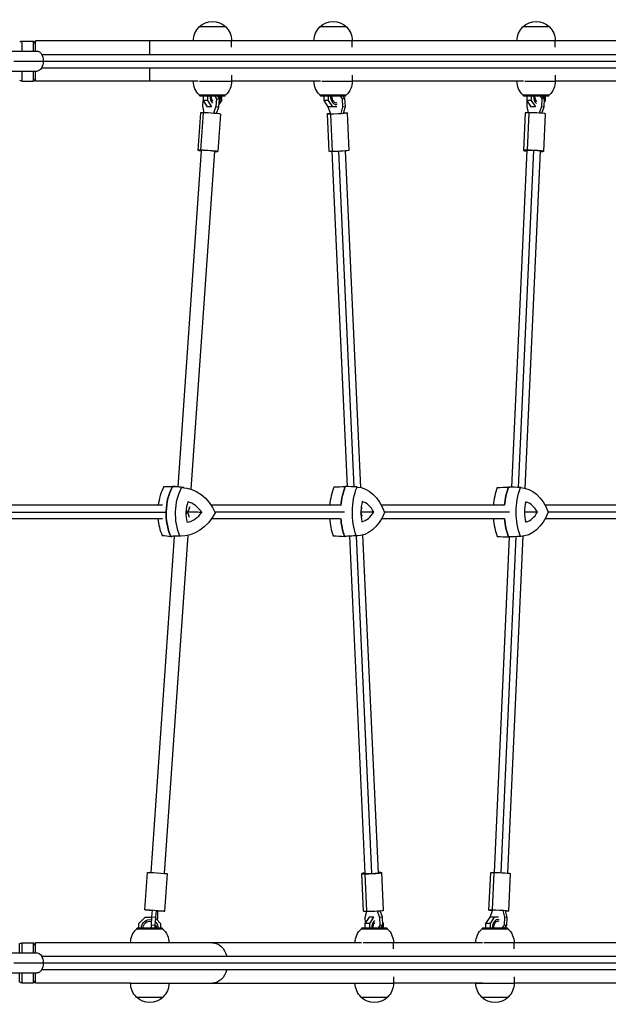
# Model space of a CAD drawing. Units: millimetres. Extents: x -5011 to 5013, y -3744 to 4187.
# Drawn here: x 1207 to 1913, y 1393 to 2575 of the extents above; entities that cross this region are included whole.
import ezdxf

# ---------------------------------------------------------------- set-up
doc = ezdxf.new("R2010")
doc.units = ezdxf.units.MM
doc.header["$LTSCALE"] = 20
doc.layers.add('2d', color=230, linetype='Continuous')

msp = doc.modelspace()

# ---------------------------------------------------------------- linework, layer by layer
at = {"layer": '2d'}
for p, q in [((1453.9, 2566), (1421.9, 2566)), ((1598.7, 2566), (1566.7, 2566)), ((1842.3, 2566), (1810.3, 2566)), ((1209.2, 2549), (1209.2, 2537)), ((1209.2, 2549), (1223.3, 2549)), ((1223.3, 2537), (1223.3, 2549)), ((1225.6, 2546), (1223.3, 2549)), ((1225.6, 2537), (1225.6, 2549.2)), ((1420.8, 2549.2), (1225.6, 2549.2)), ((1362.6, 2533), (1362.6, 2549.2)), ((1460.9, 2549.3), (1414.9, 2549.3)), ((1414.9, 2549.2), (1414.9, 2549.3)), ((1460.9, 2541.8), (1460.9, 2549.3)), ((1567.5, 2549.2), (1460.9, 2549.2)), ((1605.7, 2549.3), (1559.7, 2549.3)), ((1559.7, 2549.2), (1559.7, 2549.3)), ((1605.7, 2541.8), (1605.7, 2549.3)), ((1811.1, 2549.2), (1605.7, 2549.2)), ((1849.3, 2549.3), (1803.3, 2549.3)), ((1803.3, 2549.2), (1803.3, 2549.3)), ((1849.3, 2541.8), (1849.3, 2549.3)), ((1956, 2549.2), (1849.3, 2549.2)), ((1192, 2537), (1227.4, 2537)), ((1232.9, 2533), (2379.4, 2533)), ((1199.4, 2525), (2384.3, 2525)), ((1232.9, 2517), (2379.4, 2517)), ((1362.6, 2500.9), (1362.6, 2517)), ((1192, 2513), (1227.4, 2513)), ((1209.2, 2513), (1209.2, 2501)), ((1223.3, 2501), (1223.3, 2513)), ((1225.6, 2500.9), (1225.6, 2513)), ((1460.9, 2508.2), (1460.9, 2501)), ((1605.7, 2508.2), (1605.7, 2501)), ((1849.3, 2508.2), (1849.3, 2501)), ((1209.2, 2501), (1223.3, 2501)), ((1225.6, 2504.1), (1223.3, 2501)), ((1420.8, 2500.9), (1225.6, 2500.9)), ((1422.5, 2501), (1460.9, 2501)), ((1567.5, 2500.9), (1460.9, 2500.9)), ((1569.3, 2501), (1605.7, 2501)), ((1811.1, 2500.9), (1605.7, 2500.9)), ((1812.9, 2501), (1849.3, 2501)), ((1956, 2500.9), (1849.3, 2500.9)), ((1422, 2484.3), (1453.7, 2484.3)), ((1422.1, 2484), (1453.6, 2484)), ((1423.1, 2483), (1422.1, 2484)), ((1452.6, 2483), (1423.1, 2483)), ((1426.7, 2484.3), (1426.7, 2484)), ((1426.7, 2483), (1426.7, 2477.6)), ((1431.9, 2484.3), (1431.9, 2484)), ((1431.9, 2483), (1431.9, 2477.6)), ((1440, 2484.3), (1440.2, 2484)), ((1440.8, 2483), (1442.8, 2479.8)), ((1443.6, 2484), (1443.4, 2484.3)), ((1446.4, 2479.4), (1444.2, 2483)), ((1449.1, 2484), (1449.1, 2484.3)), ((1449.1, 2477.6), (1449.1, 2483)), ((1452.6, 2483), (1453.6, 2484)), ((1566.8, 2484.3), (1598.5, 2484.3)), ((1566.9, 2484), (1598.4, 2484)), ((1567.9, 2483), (1566.9, 2484)), ((1597.4, 2483), (1567.9, 2483)), ((1571.5, 2484.3), (1571.5, 2484)), ((1571.5, 2483), (1571.5, 2477.6)), ((1576.7, 2484.3), (1576.7, 2484)), ((1576.7, 2483), (1576.7, 2477.6)), ((1590, 2484.3), (1590.2, 2484)), ((1591, 2483), (1593.6, 2479.7)), ((1593.8, 2484), (1593.5, 2484.3)), ((1593.9, 2484), (1593.9, 2484.3)), ((1596.9, 2480), (1594.6, 2483)), ((1597.4, 2483), (1598.4, 2484)), ((1810.4, 2484.3), (1842.1, 2484.3)), ((1810.5, 2484), (1842, 2484)), ((1811.5, 2483), (1810.5, 2484)), ((1841, 2483), (1811.5, 2483)), ((1815.1, 2484.3), (1815.1, 2484)), ((1815.1, 2483), (1815.1, 2477.6)), ((1820.3, 2484.3), (1820.3, 2484)), ((1820.3, 2483), (1820.3, 2477.6)), ((1830.1, 2484.3), (1830.3, 2484)), ((1831, 2483), (1833.1, 2480)), ((1833.4, 2484), (1833.2, 2484.3)), ((1836.4, 2479.7), (1834.1, 2483)), ((1837.5, 2484), (1837.5, 2484.3)), ((1837.5, 2477.6), (1837.5, 2483)), ((1841, 2483), (1842, 2484)), ((1426.2, 2470.9), (1426.7, 2477.6)), ((1427.9, 2463), (1426.2, 2470.9)), ((1431.9, 2477.6), (1426.7, 2477.6)), ((1426.7, 2477.6), (1431.7, 2470)), ((1436.6, 2470), (1431.7, 2470)), ((1431.9, 2477.6), (1436.9, 2470)), ((1442.1, 2470.3), (1439.3, 2462.3)), ((1442.8, 2479.8), (1442.1, 2470.3)), ((1442.1, 2470.3), (1445.7, 2469.9)), ((1442.8, 2479.8), (1446.4, 2479.4)), ((1442.9, 2462), (1445.7, 2469.9)), ((1445.7, 2469.9), (1446.4, 2479.4)), ((1445.9, 2472.8), (1449.1, 2477.6)), ((1576.7, 2477.6), (1571.5, 2477.6)), ((1571.5, 2477.6), (1576.5, 2470)), ((1587, 2470), (1576.5, 2470)), ((1576.7, 2477.6), (1581.8, 2470)), ((1579.7, 2462), (1576.8, 2470)), ((1585.3, 2473), (1586.1, 2473)), ((1594.1, 2470.2), (1591.9, 2462)), ((1593.6, 2479.7), (1596.9, 2480)), ((1593.6, 2479.7), (1594.1, 2470.2)), ((1594.1, 2470.2), (1597.4, 2470.5)), ((1595.2, 2462.3), (1597.4, 2470.5)), ((1597.4, 2470.5), (1596.9, 2480)), ((1820.3, 2477.6), (1815.1, 2477.6)), ((1815.1, 2477.6), (1820.1, 2470)), ((1815.4, 2470.5), (1815.7, 2476.7)), ((1817.3, 2463), (1815.4, 2470.5)), ((1825.6, 2470), (1820.1, 2470)), ((1820.3, 2477.6), (1825.4, 2470)), ((1832.7, 2470.5), (1829.9, 2462.5)), ((1833.1, 2480), (1832.7, 2470.5)), ((1832.7, 2470.5), (1836, 2470.2)), ((1833.1, 2480), (1836.4, 2479.7)), ((1833.2, 2462.3), (1836, 2470.2)), ((1836, 2470.2), (1836.4, 2479.7)), ((1836.2, 2475.7), (1837.5, 2477.6)), ((1423.4, 2463), (1420.3, 2418.1)), ((1426.8, 2463), (1423.6, 2418.2)), ((1447.4, 2461.4), (1444.2, 2416.5)), ((1575.5, 2461.6), (1577.5, 2416.7)), ((1579.6, 2461.3), (1581.6, 2416.4)), ((1599.4, 2462.7), (1601.5, 2417.8)), ((1813.3, 2462.7), (1811.3, 2417.8)), ((1817.4, 2463), (1815.4, 2418.1)), ((1837.3, 2461.6), (1835.2, 2416.7)), ((1424.3, 2417.9), (1396.2, 2014)), ((1440.3, 2416.8), (1412.1, 2011.4)), ((1599.9, 2014.5), (1581.5, 2416.4)), ((1607.9, 2014.1), (1589.5, 2416.6)), ((1615.9, 2013.3), (1597.5, 2417.2)), ((1815.3, 2417.6), (1796.8, 2013.8)), ((1823.3, 2417.7), (1804.8, 2013.4)), ((1831.2, 2416.9), (1812.8, 2012.6)), ((1403.6, 2013.2), (1393, 2014.4)), ((1611.4, 2014), (1597.5, 2014.6)), ((1808.3, 2013.3), (1794.4, 2013.9)), ((1378.1, 1992), (1179.6, 1992)), ((1410.6, 1990.3), (1410.5, 1989.4)), ((1590.8, 1992), (1436.2, 1992)), ((1617, 1989.3), (1617, 1989.7)), ((1788.3, 1992), (1640.5, 1992)), ((1980.4, 1992), (1837, 1992)), ((1136.3, 1984), (1382.2, 1984)), ((1378, 1976), (1179.6, 1976)), ((1407.7, 1984), (1406.1, 1984)), ((1417.1, 1984), (1408, 1984)), ((1409.8, 1978.2), (1409.7, 1977.3)), ((1590.7, 1976), (1436.9, 1976)), ((1596.5, 1984), (1440.6, 1984)), ((1622.7, 1984), (1616, 1984)), ((1788.3, 1976), (1640.7, 1976)), ((1794.2, 1984), (1644.1, 1984)), ((1819.2, 1984), (1812.4, 1984)), ((1980.3, 1976), (1837, 1976)), ((1985.9, 1984), (1840.7, 1984)), ((1392.1, 1954.8), (1364, 1551.5)), ((1408.2, 1955.8), (1380, 1550.4)), ((1400.1, 1954.9), (1389.4, 1954.8)), ((1612.3, 1955.4), (1598.5, 1954.8)), ((1621.1, 1550.4), (1602.6, 1955)), ((1629.1, 1550.3), (1610.6, 1955.3)), ((1637.1, 1551.1), (1618.5, 1956.5)), ((1794.1, 1954.1), (1775.8, 1551.6)), ((1802.1, 1954.5), (1783.8, 1551.4)), ((1810.2, 1954.9), (1791.8, 1550.8)), ((1808.3, 1954.7), (1794.4, 1954.1)), ((1356.9, 1506.6), (1360, 1551.5)), ((1380.8, 1505), (1383.9, 1549.9)), ((1380.8, 1505), (1384, 1549.9)), ((1619.1, 1505.3), (1617.1, 1550.2)), ((1623.2, 1505), (1621.2, 1549.9)), ((1643.1, 1506.4), (1641.1, 1551.3)), ((1769.7, 1506.4), (1771.8, 1551.3)), ((1773.8, 1506.7), (1775.9, 1551.6)), ((1793.7, 1505.3), (1795.7, 1550.2)), ((1365.7, 1506.3), (1364.8, 1498.2)), ((1369.8, 1497.9), (1370.7, 1506)), ((1372, 1505.3), (1371.8, 1497)), ((1621.2, 1497.5), (1623.2, 1505)), ((1635.7, 1505.5), (1638.5, 1497.5)), ((1641.8, 1497.8), (1639, 1505.7)), ((1771.1, 1498), (1773.9, 1506)), ((1786.2, 1506), (1788.3, 1497.8)), ((1791.6, 1497.5), (1789.5, 1505.7)), ((1349.6, 1490.4), (1357.2, 1498)), ((1349.6, 1485), (1349.6, 1490.4)), ((1357.2, 1498), (1364.8, 1498)), ((1364.8, 1498.2), (1364.2, 1488.7)), ((1364.2, 1488.7), (1369.2, 1488.4)), ((1364.2, 1488.7), (1364.2, 1485)), ((1364.8, 1498.2), (1369.8, 1497.9)), ((1369.2, 1488.4), (1369.8, 1497.9)), ((1370.2, 1495.8), (1375.6, 1490.4)), ((1371.8, 1497), (1371.6, 1494.4)), ((1375.6, 1490.4), (1375.6, 1485)), ((1625.9, 1498), (1620.9, 1490.4)), ((1626.2, 1490.4), (1620.9, 1490.4)), ((1620.9, 1490.4), (1620.9, 1485)), ((1621.5, 1491.3), (1621.2, 1497.5)), ((1631.4, 1498), (1625.9, 1498)), ((1631.2, 1498), (1626.2, 1490.4)), ((1626.2, 1490.4), (1626.2, 1485)), ((1641.8, 1497.8), (1638.5, 1497.5)), ((1638.5, 1497.5), (1638.9, 1488)), ((1642.2, 1488.3), (1641.8, 1497.8)), ((1643.3, 1490.4), (1642, 1492.3)), ((1643.3, 1485), (1643.3, 1490.4)), ((1770.8, 1498), (1765.7, 1490.4)), ((1771, 1490.4), (1765.7, 1490.4)), ((1765.7, 1490.4), (1765.7, 1485)), ((1781.2, 1498), (1770.8, 1498)), ((1776, 1498), (1771, 1490.4)), ((1771, 1490.4), (1771, 1485)), ((1779.6, 1495), (1780.3, 1495)), ((1788.3, 1497.8), (1787.9, 1488.3)), ((1791.6, 1497.5), (1788.3, 1497.8)), ((1791.2, 1488), (1791.6, 1497.5)), ((1378.4, 1483.7), (1346.7, 1483.7)), ((1347.8, 1485), (1346.8, 1484)), ((1378.3, 1484), (1346.8, 1484)), ((1347.8, 1485), (1377.3, 1485)), ((1349.6, 1483.7), (1349.6, 1484)), ((1364.3, 1484), (1364.3, 1483.7)), ((1369.2, 1485), (1369.2, 1488.4)), ((1369.2, 1483.7), (1369.2, 1484)), ((1375.6, 1484), (1375.6, 1483.7)), ((1377.3, 1485), (1378.3, 1484)), ((1647.9, 1483.7), (1616.2, 1483.7)), ((1617.3, 1485), (1616.3, 1484)), ((1647.8, 1484), (1616.3, 1484)), ((1617.3, 1485), (1646.8, 1485)), ((1620.9, 1484), (1620.9, 1483.7)), ((1626.2, 1484), (1626.2, 1483.7)), ((1636.1, 1484), (1635.9, 1483.7)), ((1638.9, 1488), (1636.9, 1485)), ((1642.2, 1488.3), (1638.9, 1488)), ((1639, 1483.7), (1639.2, 1484)), ((1639.9, 1485), (1642.2, 1488.3)), ((1643.3, 1483.7), (1643.3, 1484)), ((1646.8, 1485), (1647.8, 1484)), ((1792.8, 1483.7), (1761.1, 1483.7)), ((1762.2, 1485), (1761.2, 1484)), ((1792.7, 1484), (1761.2, 1484)), ((1762.2, 1485), (1791.7, 1485)), ((1765.7, 1484), (1765.7, 1483.7)), ((1771, 1484), (1771, 1483.7)), ((1784.5, 1484), (1784.2, 1483.7)), ((1787.9, 1488.3), (1785.3, 1485)), ((1787.8, 1483.7), (1788, 1484)), ((1791.2, 1488), (1787.9, 1488.3)), ((1788.1, 1483.7), (1788.1, 1484)), ((1788.8, 1485), (1791.2, 1488)), ((1791.7, 1485), (1792.7, 1484)), ((1206.5, 1455), (1206.5, 1466.2)), ((1209.2, 1467), (1209.2, 1455)), ((1209.2, 1467), (1223.3, 1467)), ((1223.3, 1455), (1223.3, 1467)), ((1225.6, 1464), (1223.3, 1467)), ((1225.6, 1455), (1225.6, 1467.2)), ((1339.6, 1467.2), (1225.6, 1467.2)), ((1385.6, 1467), (1339.7, 1467)), ((1616.9, 1467.2), (1385.6, 1467.2)), ((1385.6, 1467), (1385.6, 1467)), ((1655.1, 1467), (1618.8, 1467)), ((1761.8, 1467.2), (1655.1, 1467.2)), ((1655.1, 1459.8), (1655.1, 1467)), ((1799.9, 1467), (1763.6, 1467)), ((2005.4, 1467.2), (1799.9, 1467.2)), ((1799.9, 1459.8), (1799.9, 1467)), ((1192, 1455), (1227.4, 1455)), ((1199.4, 1443), (2384.3, 1443)), ((1232.9, 1451), (2379.4, 1451)), ((1192, 1431), (1227.4, 1431)), ((1206.5, 1419.8), (1206.5, 1431)), ((1209.2, 1431), (1209.2, 1419)), ((1223.3, 1419), (1223.3, 1431)), ((1225.6, 1418.8), (1225.6, 1431)), ((1232.9, 1435), (2379.4, 1435)), ((1209.2, 1419), (1223.3, 1419)), ((1225.6, 1422.1), (1223.3, 1419)), ((1339.6, 1418.8), (1225.6, 1418.8)), ((1339.6, 1418.8), (1339.6, 1418.7)), ((1339.6, 1418.7), (1385.6, 1418.7)), ((1385.6, 1419), (1385.6, 1418.7)), ((1385.6, 1418.8), (1616.9, 1418.8)), ((1609.1, 1418.8), (1609.1, 1418.7)), ((1609.1, 1418.7), (1655.1, 1418.7)), ((1655.1, 1426.2), (1655.1, 1418.7)), ((1761.8, 1418.8), (1655.1, 1418.8)), ((1753.9, 1418.8), (1753.9, 1418.7)), ((1753.9, 1418.7), (1799.9, 1418.7)), ((1799.9, 1426.2), (1799.9, 1418.7)), ((2005.4, 1418.8), (1799.9, 1418.8)), ((1346.6, 1402), (1378.6, 1402)), ((1616.1, 1402), (1648.1, 1402)), ((1760.9, 1402), (1792.9, 1402))]:
    msp.add_line(p, q, dxfattribs=at)
at = {"layer": '2d', "extrusion": (0, 0, -1)}
for centre, radius, start, end in [((-1437.9, 2549.3), 23, 0, 46.4387), ((-1437.9, 2549.5), 23, 45.9208, 134.0792), ((-1437.9, 2549.3), 23, 133.5613, 180), ((-1582.7, 2549.3), 23, 0, 46.4387), ((-1582.7, 2549.5), 23, 45.9208, 134.0792), ((-1582.7, 2549.3), 23, 133.5613, 180), ((-1826.3, 2549.3), 23, 0, 46.4387), ((-1826.3, 2549.5), 23, 45.9208, 134.0792), ((-1826.3, 2549.3), 23, 133.5613, 180), ((-1209.2, 2544), 5, 58, 90), ((-1209.2, 2506), 5, 270, 302), ((-1437.9, 2501), 23, 313.5613, 359.7236), ((-1437.9, 2501), 23, 180, 226.4387), ((-1582.7, 2501), 23, 313.5613, 359.7236), ((-1582.7, 2501), 23, 180, 226.4387), ((-1826.3, 2501), 23, 313.5613, 359.7236), ((-1826.3, 2501), 23, 180, 226.4387), ((-1362.6, 1485), 10, 0, 101.5872), ((-1362.6, 1485), 8, 0, 103.5051), ((-1362.6, 1485), 8, 152.2465, 180), ((-1362.6, 1485), 10, 136.7878, 180), ((-1362.6, 1467), 23, 0.2764, 46.4387), ((-1362.6, 1467), 23, 133.5613, 180), ((-1632.1, 1467), 23, 0.2764, 46.4387), ((-1632.1, 1467), 23, 133.5613, 180), ((-1776.9, 1467), 23, 0.2764, 46.4387), ((-1776.9, 1467), 23, 133.5613, 180), ((-1209.2, 1462), 5, 58, 90), ((-1209.2, 1424), 5, 270, 302), ((-1362.6, 1418.7), 23, 313.5613, 0), ((-1362.6, 1418.7), 23, 180, 226.4387), ((-1632.1, 1418.7), 23, 313.5613, 0), ((-1632.1, 1418.7), 23, 180, 226.4387), ((-1776.9, 1418.7), 23, 313.5613, 0), ((-1776.9, 1418.7), 23, 180, 226.4387), ((-1362.6, 1418.5), 23, 225.9208, 314.0792), ((-1632.1, 1418.5), 23, 225.9208, 314.0792), ((-1776.9, 1418.5), 23, 225.9208, 314.0792)]:
    msp.add_arc(centre, radius, start, end, dxfattribs=at)
for centre, major_axis, ratio, start_param, end_param in [((1227.4, 2525), (0, 12), 0.617832, 0, 1.570796), ((1227.4, 2525), (0, 12), 0.617832, 1.570796, 3.141593), ((1587.4, 2462.2), (12, 0.5), 0.052093, 2.290643, 3.997202), ((1587.4, 2462.2), (12, 0.5), 0.052093, -0.842984, 2.290643), ((1589.5, 2417.3), (12, 0.5), 0.052093, 2.290643, 3.141593), ((1589.5, 2417.3), (12, 0.5), 0.052093, 0, 2.290643), ((1431.1, 1983.5), (2.8, 59.9), 0.813625, 4.174285, 5.220137), ((1387.8, 1954.7), (2.8, 59.9), 0.813625, -0.014505, 0.048889), ((1441.8, 1983), (2.8, 59.2), 0.813625, 4.18057, 5.213852), ((1398.5, 1954.2), (2.8, 59.2), 0.813625, -0.00822, 1.025062), ((1631, 1983.5), (0, 59.9), 0.658279, -1.430617, -1.024666), ((1596.3, 1954.7), (0, 59.9), 0.658279, 0.023878, 0.030542), ((1644.8, 1983.5), (0, 59.3), 0.658279, 4.218953, 5.252235), ((1610.2, 1954.7), (0, 59.3), 0.658279, 0.030163, 1.063445), ((1827.4, 1984), (0, 59.9), 0.658279, -1.436647, -1.047677), ((1793.2, 1954), (0, 59.9), 0.658279, 0.000866, 0.030542), ((1841.3, 1984), (0, 59.3), 0.658279, 4.195941, 5.229223), ((1807.1, 1954), (0, 59.3), 0.658279, 0.007151, 1.040433), ((1400.5, 2014.2), (2.8, 59.2), 0.813625, 2.086175, 3.119457), ((1631, 1983.5), (0, 59.9), 0.658279, 4.212668, 4.589773), ((1611.1, 2014.7), (0, 59.3), 0.658279, 2.124558, 3.15784), ((1827.4, 1984), (0, 59.9), 0.658279, 4.189656, 4.578762), ((1807.1, 2014), (0, 59.3), 0.658279, 2.101546, 3.134828), ((1389.8, 2014.7), (2.8, 59.9), 0.813625, 3.092703, 3.125742), ((1597.2, 2014.7), (0, 59.9), 0.658279, 3.111051, 3.164125), ((1793.2, 2014), (0, 59.9), 0.658279, 3.111051, 3.141113), ((1372, 1550.7), (-12, 0.8), 0.031482, 0, 3.054683), ((1372, 1550.7), (-12, 0.8), 0.031482, 3.054683, 3.141593), ((1783.7, 1550.7), (-12, 0.5), 0.052005, 0, 0.850953), ((1783.7, 1550.7), (-12, 0.5), 0.052005, 0.850953, 3.141593), ((1368.9, 1505.8), (-12, 0.8), 0.031482, -0.086909, 3.054683), ((1368.9, 1505.8), (-12, 0.8), 0.031482, -1.29909, -0.086909), ((1368.9, 1505.8), (-12, 0.8), 0.031482, 3.054683, 4.442228), ((1781.7, 1505.8), (-12, 0.5), 0.052005, -0.855623, 0.850953), ((1781.7, 1505.8), (-12, 0.5), 0.052005, 0.850953, 3.984613), ((1437.9, 1443), (0, 24.2), 0.75269, 0, 1.233155), ((1227.4, 1443), (0, 12), 0.617832, 0, 1.570796), ((1227.4, 1443), (0, 12), 0.617832, 1.570796, 3.141593), ((1437.9, 1443), (0, 24.2), 0.75269, 1.908438, 3.141593)]:
    msp.add_ellipse(centre, major_axis=major_axis, ratio=ratio, start_param=start_param, end_param=end_param, dxfattribs=at)
at = {"layer": '2d'}
for centre, major_axis, ratio, start_param, end_param in [((1441.3, 2483), (0, 10), 0.658375, 1.570796, 2.596173), ((1441.3, 2483), (0, 8), 0.658375, 1.570796, 2.463259), ((1441.3, 2483), (0, 8), 0.658375, 4.311654, 4.712389), ((1441.3, 2483), (0, 10), 0.658375, 3.982562, 4.712389), ((1586.1, 2483), (0, 10), 0.658375, 1.570796, 3.377275), ((1586.1, 2483), (0, 8), 0.658375, 1.570796, 3.41943), ((1829.7, 2483), (0, 10), 0.658375, 1.570796, 2.644187), ((1829.7, 2483), (0, 8), 0.658375, 1.570796, 2.526637), ((1829.7, 2483), (0, 8), 0.658375, 4.571554, 4.712389), ((1829.7, 2483), (0, 10), 0.658375, 4.43825, 4.712389), ((1435.4, 2462.2), (-12, 0.8), 0.031482, -0.763042, 0), ((1435.4, 2462.2), (-12, 0.8), 0.031482, 3.141593, 5.520144), ((1825.3, 2462.2), (-12, 0.5), 0.052005, -0.850953, 0), ((1825.3, 2462.2), (-12, 0.5), 0.052005, 3.141593, 5.432232), ((1432.3, 2417.3), (-12, 0.8), 0.031482, -0.763042, 0.841069), ((1432.3, 2417.3), (-12, 0.8), 0.031482, 2.378551, 5.520144), ((1432.3, 2417.3), (-7.98, 0.56), 0.031482, 3.141593, 6.283185), ((1432.3, 2417.3), (-12, 0.8), 0.031482, 2.300524, 2.378551), ((1823.3, 2417.3), (-12, 0.5), 0.052005, -0.850953, 0.841069), ((1823.3, 2417.3), (-7.99, 0.36), 0.052005, -1.568425, 0), ((1823.3, 2417.3), (-12, 0.5), 0.052005, 2.300524, 5.432232), ((1823.3, 2417.3), (-7.99, 0.36), 0.052005, 3.141593, 4.71476), ((1420.4, 1984), (2.8, 59.2), 0.813625, 1.069333, 1.473469), ((1431.1, 1983.5), (2.8, 59.9), 0.813625, 1.063048, 2.1089), ((1387.8, 1954.7), (2.8, 59.9), 0.813625, -0.048889, 0.014505), ((1617.1, 1983.5), (0, 59.3), 0.658279, 1.03095, 1.426511), ((1631, 1983.5), (0, 59.9), 0.658279, 1.024666, 1.430617), ((1596.3, 1954.7), (0, 59.9), 0.658279, -0.030542, -0.023878), ((1813.6, 1984), (0, 59.3), 0.658279, 1.053962, 1.435116), ((1827.4, 1984), (0, 59.9), 0.658279, 1.047677, 1.436647), ((1793.2, 1954), (0, 59.9), 0.658279, -0.030542, -0.000866), ((1640.3, 1983.7), (0, 36.9), 0.658279, 1.208247, 1.886936), ((1612.6, 1960.6), (0, 36.9), 0.658279, -0.886148, -0.207459), ((1436.1, 1983.1), (1.7, 36.9), 0.813625, 1.246629, 1.925319), ((1401.5, 1960.1), (1.7, 36.9), 0.813625, -0.847766, -0.169076), ((1836.7, 1984), (0, 36.9), 0.658279, 1.231258, 1.909948), ((1809.4, 1960), (0, 36.9), 0.658279, -0.863137, -0.184447), ((1420.4, 1984), (2.8, 59.2), 0.813625, 1.74427, 2.102615), ((1403.1, 2008.1), (1.7, 36.9), 0.813625, 3.341024, 4.019714), ((1617.1, 1983.5), (0, 59.3), 0.658279, 1.697221, 2.064233), ((1631, 1983.5), (0, 59.9), 0.658279, 1.693412, 2.070517), ((1613.3, 2008.6), (0, 36.9), 0.658279, 3.302642, 3.981331), ((1813.6, 1984), (0, 59.3), 0.658279, 1.705815, 2.087244), ((1827.4, 1984), (0, 59.9), 0.658279, 1.704424, 2.093529), ((1809.4, 2008), (0, 36.9), 0.658279, 3.325654, 4.004343), ((1389.8, 2014.7), (2.8, 59.9), 0.813625, 3.157443, 3.190482), ((1597.2, 2014.7), (0, 59.9), 0.658279, 3.119061, 3.172135), ((1793.2, 2014), (0, 59.9), 0.658279, 3.142073, 3.172135), ((1629.1, 1550.7), (12, 0.5), 0.052093, 2.300524, 3.992542), ((1629.1, 1550.7), (7.99, 0.37), 0.052093, 3.141593, 4.71001), ((1629.1, 1550.7), (12, 0.5), 0.052093, 3.992542, 7.124254), ((1629.1, 1550.7), (7.99, 0.37), 0.052093, 4.71001, 6.283185), ((1631.1, 1505.8), (12, 0.5), 0.052093, 3.141593, 3.992542), ((1631.1, 1505.8), (12, 0.5), 0.052093, 3.992542, 6.283185), ((1635.5, 1485), (0, 10), 0.658375, 0.498093, 1.570796), ((1635.5, 1485), (0, 8), 0.658375, 0.615831, 1.570796), ((1780.3, 1485), (0, 10), 0.658375, -0.235042, 1.570796), ((1780.3, 1485), (0, 8), 0.658375, -0.277061, 1.570796), ((1635.5, 1485), (0, 8), 0.658375, -1.570796, -1.429417), ((1635.5, 1485), (0, 10), 0.658375, -1.570796, -1.296242)]:
    msp.add_ellipse(centre, major_axis=major_axis, ratio=ratio, start_param=start_param, end_param=end_param, dxfattribs=at)
for points in [[(1379.5, 2014.4), (1382.9, 2014.5), (1386.4, 2014.5), (1389.9, 2014.6)], [(1400.8, 2013.4), (1397.2, 2013.8), (1393.5, 2014.2), (1389.9, 2014.6)], [(1583.6, 2014), (1588.2, 2014.2), (1592.7, 2014.4), (1597.3, 2014.6)], [(1611.4, 2014), (1606.7, 2014.2), (1602, 2014.4), (1597.3, 2014.6)], [(1779.6, 2013.3), (1784.2, 2013.5), (1788.7, 2013.7), (1793.2, 2013.9)], [(1807.4, 2013.3), (1802.6, 2013.5), (1797.9, 2013.7), (1793.2, 2013.9)], [(1377.4, 1955.9), (1380.9, 1955.5), (1384.3, 1955.2), (1387.8, 1954.8)], [(1398.8, 1954.9), (1395.2, 1954.9), (1391.5, 1954.8), (1387.8, 1954.8)], [(1582.8, 1955.4), (1587.3, 1955.2), (1591.8, 1955), (1596.4, 1954.8)], [(1610.5, 1955.4), (1605.8, 1955.2), (1601.1, 1955), (1596.4, 1954.8)], [(1779.6, 1954.7), (1784.2, 1954.5), (1788.7, 1954.3), (1793.3, 1954.1)], [(1807.4, 1954.7), (1802.7, 1954.5), (1798, 1954.3), (1793.3, 1954.1)]]:
    msp.add_open_spline(points, degree=3, dxfattribs=at)
for points, weights in [([(1406.2, 1986), (1406.8, 1985.3), (1407.3, 1984.7), (1407.7, 1984)], [0.998125030923, 0.993463603765, 0.994088593458, 1]), ([(1406.2, 1985), (1406.2, 1984.7), (1406.2, 1984.3), (1406.2, 1984)], [0.99508539251, 0.995364847988, 0.997003050485, 1]), ([(1408, 1984), (1409.5, 1986), (1410.4, 1987.9), (1410.5, 1989.4)], [1, 0.953781938367, 0.953781938367, 1]), ([(1616, 1985.3), (1616.7, 1986.7), (1617.1, 1988.1), (1617, 1989.3)], [0.909474171344, 0.828771636408, 0.772184286481, 0.739712121563]), ([(1406.2, 1984), (1406.2, 1983.4), (1406.2, 1982.8), (1406.1, 1982.2)], [1, 0.994391796541, 0.993165121952, 0.996319976234]), ([(1407.8, 1983.8), (1407.3, 1983.1), (1406.7, 1982.4), (1406.1, 1981.8)], [1, 0.994314193218, 0.994108340683, 0.999382442394]), ([(1407.7, 1984), (1407.7, 1983.9), (1407.8, 1983.9), (1407.8, 1983.8)], [1, 0.999937007777, 0.999937007777, 1]), ([(1407.8, 1983.8), (1407.9, 1983.9), (1408, 1983.9), (1408, 1984)], [1, 0.999937007777, 0.999937007777, 1]), ([(1409.8, 1978.2), (1409.9, 1979.7), (1409.2, 1981.7), (1407.8, 1983.8)], [1, 0.950370507244, 0.950370507244, 1]), ([(1617.5, 1979), (1617.4, 1980.2), (1616.8, 1981.6), (1616, 1982.9)], [0.748445560642, 0.784046405171, 0.842537349866, 0.923918394726])]:
    msp.add_rational_spline(points, weights, degree=3, dxfattribs=at)
for points, knots in [([(1425.1, 1983.5), (1423.1, 1983.5), (1421, 1983.6), (1418.3, 1983.8), (1417.7, 1983.8), (1417.2, 1983.8)], [4.573443, 4.573443, 4.573443, 4.573443, 13.113802, 13.113802, 15.468143, 15.468143, 15.468143, 15.468143]), ([(1631.4, 1984), (1628.9, 1984), (1626.3, 1984), (1623.4, 1984), (1623.1, 1984), (1622.7, 1984)], [4.573443, 4.573443, 4.573443, 4.573443, 13.113802, 13.113802, 14.218539, 14.218539, 14.218539, 14.218539]), ([(1827.8, 1984), (1825.3, 1984), (1822.8, 1984), (1819.9, 1984), (1819.5, 1984), (1819.2, 1984)], [4.573443, 4.573443, 4.573443, 4.573443, 13.113802, 13.113802, 14.218533, 14.218533, 14.218533, 14.218533])]:
    msp.add_open_spline(points, degree=3, knots=knots, dxfattribs=at)

doc.saveas('drawing.dxf')
